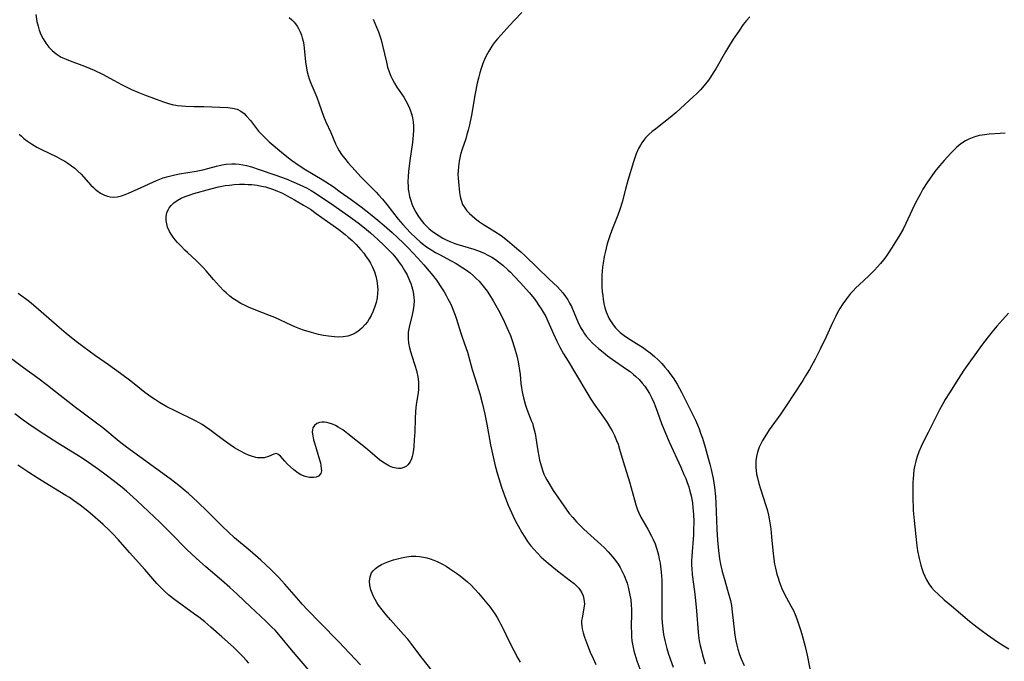
# Model space of a CAD drawing. Units: inches. Extents: x 2098551 to 2103928, y 170185 to 175635.
# Drawn here: x 2099529 to 2099692, y 170726 to 170832 of the extents above; entities that cross this region are included whole.
import ezdxf

# ---------------------------------------------------------------- set-up
doc = ezdxf.new("R2010")
doc.units = ezdxf.units.IN
doc.header["$MEASUREMENT"] = 0
doc.layers.add('c_06_T15S_R20E', color=7, linetype='Continuous')

msp = doc.modelspace()

# ---------------------------------------------------------------- linework, layer by layer
at = {"layer": 'c_06_T15S_R20E'}
for points in [[(2099531.55, 170833.18, 1018), (2099531.75, 170832.03, 1018), (2099531.94, 170831.22, 1018), (2099532.13, 170830.6, 1018), (2099532.41, 170829.86, 1018), (2099532.76, 170829.15, 1018), (2099533.04, 170828.68, 1018), (2099533.22, 170828.41, 1018), (2099533.73, 170827.76, 1018), (2099534.3, 170827.18, 1018), (2099534.95, 170826.63, 1018), (2099535.78, 170826.11, 1018), (2099536.58, 170825.74, 1018), (2099537.27, 170825.47, 1018), (2099539.2, 170824.79, 1018), (2099539.92, 170824.51, 1018), (2099541.22, 170823.95, 1018), (2099542.61, 170823.26, 1018), (2099544.56, 170822.2, 1018), (2099545.8, 170821.54, 1018), (2099546.43, 170821.22, 1018), (2099547.46, 170820.73, 1018), (2099548.47, 170820.29, 1018), (2099549.62, 170819.83, 1018), (2099551.51, 170819.1, 1018), (2099552.74, 170818.66, 1018), (2099553.56, 170818.42, 1018), (2099554.21, 170818.26, 1018), (2099555.09, 170818.1, 1018), (2099555.78, 170818.01, 1018), (2099556.47, 170817.95, 1018), (2099557.86, 170817.9, 1018), (2099559.43, 170817.89, 1018), (2099560.75, 170817.86, 1018), (2099563.43, 170817.75, 1018), (2099564.21, 170817.65, 1018), (2099564.96, 170817.44, 1018), (2099565.57, 170817.14, 1018), (2099566.12, 170816.72, 1018), (2099566.49, 170816.36, 1018), (2099567.17, 170815.56, 1018), (2099568, 170814.5, 1018), (2099568.54, 170813.84, 1018), (2099569.11, 170813.21, 1018), (2099569.69, 170812.64, 1018), (2099570.31, 170812.07, 1018), (2099572.36, 170810.3, 1018), (2099572.95, 170809.82, 1018), (2099574.01, 170809, 1018), (2099575.28, 170808.11, 1018), (2099576.36, 170807.4, 1018), (2099579.09, 170805.78, 1018), (2099579.71, 170805.39, 1018), (2099580.89, 170804.61, 1018), (2099582.07, 170803.77, 1018), (2099583.9, 170802.45, 1018), (2099585.53, 170801.24, 1018), (2099587.1, 170800.04, 1018), (2099588.31, 170799.06, 1018), (2099589.37, 170798.16, 1018), (2099590.68, 170796.99, 1018), (2099591.66, 170796.09, 1018), (2099592.52, 170795.26, 1018), (2099593.27, 170794.49, 1018), (2099594.95, 170792.72, 1018), (2099595.94, 170791.63, 1018), (2099596.84, 170790.6, 1018), (2099597.45, 170789.85, 1018), (2099598.03, 170789.07, 1018), (2099598.88, 170787.82, 1018), (2099599.32, 170787.12, 1018), (2099599.65, 170786.56, 1018), (2099599.96, 170786, 1018), (2099600.36, 170785.18, 1018), (2099600.64, 170784.55, 1018), (2099601.14, 170783.26, 1018), (2099601.36, 170782.63, 1018), (2099602.11, 170780.28, 1018), (2099602.72, 170778.51, 1018), (2099603.18, 170777.12, 1018), (2099604, 170774.25, 1018), (2099604.83, 170771.63, 1018), (2099605.23, 170770.23, 1018), (2099605.63, 170768.71, 1018), (2099606.05, 170766.85, 1018), (2099606.4, 170765.15, 1018), (2099607.03, 170761.75, 1018), (2099607.45, 170759.78, 1018), (2099607.81, 170758.28, 1018), (2099608.19, 170756.89, 1018), (2099608.85, 170754.71, 1018), (2099609.37, 170753.18, 1018), (2099609.93, 170751.74, 1018), (2099610.2, 170751.1, 1018), (2099610.75, 170749.9, 1018), (2099611.15, 170749.1, 1018), (2099611.58, 170748.31, 1018), (2099612.22, 170747.19, 1018), (2099612.7, 170746.41, 1018), (2099613.17, 170745.72, 1018), (2099613.66, 170745.05, 1018), (2099614.19, 170744.4, 1018), (2099614.8, 170743.75, 1018), (2099615.44, 170743.12, 1018), (2099616.56, 170742.11, 1018), (2099618.13, 170740.83, 1018), (2099620.31, 170739.18, 1018), (2099620.89, 170738.7, 1018), (2099621.42, 170738.21, 1018), (2099621.67, 170737.94, 1018), (2099621.91, 170737.63, 1018), (2099622.16, 170737.19, 1018), (2099622.38, 170736.67, 1018), (2099622.53, 170736.12, 1018), (2099622.58, 170735.73, 1018), (2099622.6, 170735.34, 1018), (2099622.53, 170734.64, 1018), (2099622.2, 170733.02, 1018), (2099622.14, 170732.57, 1018), (2099622.13, 170732.12, 1018), (2099622.16, 170731.67, 1018), (2099622.24, 170731.21, 1018), (2099622.4, 170730.52, 1018), (2099622.62, 170729.82, 1018), (2099623.1, 170728.51, 1018), (2099623.58, 170727.31, 1018), (2099624.04, 170726.25, 1018), (2099624.52, 170725.26, 1018)], [(2099573.61, 170832.69, 1016), (2099574.03, 170832.32, 1016), (2099574.36, 170831.98, 1016), (2099574.67, 170831.61, 1016), (2099574.94, 170831.23, 1016), (2099575.18, 170830.83, 1016), (2099575.44, 170830.29, 1016), (2099575.65, 170829.74, 1016), (2099575.77, 170829.32, 1016), (2099575.91, 170828.76, 1016), (2099576.02, 170828.17, 1016), (2099576.1, 170827.58, 1016), (2099576.32, 170825.3, 1016), (2099576.41, 170824.62, 1016), (2099576.6, 170823.68, 1016), (2099576.75, 170823.07, 1016), (2099576.93, 170822.48, 1016), (2099577.19, 170821.8, 1016), (2099578.2, 170819.46, 1016), (2099578.61, 170818.34, 1016), (2099579.32, 170816.29, 1016), (2099579.69, 170815.38, 1016), (2099580.52, 170813.57, 1016), (2099581.29, 170811.71, 1016), (2099581.6, 170811.06, 1016), (2099581.88, 170810.57, 1016), (2099582.31, 170809.95, 1016), (2099582.78, 170809.34, 1016), (2099583.42, 170808.57, 1016), (2099584.54, 170807.28, 1016), (2099585.51, 170806.25, 1016), (2099588.03, 170803.69, 1016), (2099588.45, 170803.24, 1016), (2099589.1, 170802.51, 1016), (2099589.84, 170801.62, 1016), (2099591.72, 170799.22, 1016), (2099592.49, 170798.3, 1016), (2099593.12, 170797.6, 1016), (2099593.69, 170797.01, 1016), (2099594.68, 170796.04, 1016), (2099595.34, 170795.45, 1016), (2099595.69, 170795.16, 1016), (2099596.4, 170794.64, 1016), (2099596.83, 170794.35, 1016), (2099597.89, 170793.69, 1016), (2099598.54, 170793.33, 1016), (2099600.49, 170792.29, 1016), (2099601.32, 170791.82, 1016), (2099602.4, 170791.15, 1016), (2099603.02, 170790.72, 1016), (2099603.62, 170790.27, 1016), (2099604.2, 170789.8, 1016), (2099604.66, 170789.38, 1016), (2099605.14, 170788.89, 1016), (2099605.6, 170788.37, 1016), (2099606.04, 170787.81, 1016), (2099606.45, 170787.25, 1016), (2099606.84, 170786.67, 1016), (2099607.47, 170785.65, 1016), (2099608.36, 170784.09, 1016), (2099608.84, 170783.17, 1016), (2099609.36, 170782.11, 1016), (2099609.75, 170781.24, 1016), (2099610.32, 170779.87, 1016), (2099610.56, 170779.21, 1016), (2099611.01, 170777.86, 1016), (2099611.37, 170776.53, 1016), (2099611.6, 170775.5, 1016), (2099611.73, 170774.83, 1016), (2099611.83, 170774.15, 1016), (2099611.92, 170773.43, 1016), (2099612.07, 170771.94, 1016), (2099612.16, 170771.22, 1016), (2099612.27, 170770.56, 1016), (2099612.49, 170769.53, 1016), (2099612.64, 170768.93, 1016), (2099612.82, 170768.33, 1016), (2099613.05, 170767.67, 1016), (2099613.78, 170765.8, 1016), (2099613.96, 170765.33, 1016), (2099614.12, 170764.85, 1016), (2099614.28, 170764.23, 1016), (2099614.41, 170763.6, 1016), (2099614.86, 170760.77, 1016), (2099615.02, 170759.88, 1016), (2099615.16, 170759.21, 1016), (2099615.46, 170758.08, 1016), (2099615.7, 170757.36, 1016), (2099615.89, 170756.89, 1016), (2099616.09, 170756.42, 1016), (2099616.35, 170755.92, 1016), (2099616.67, 170755.37, 1016), (2099617.43, 170754.19, 1016), (2099619.57, 170751.05, 1016), (2099620.09, 170750.36, 1016), (2099620.66, 170749.66, 1016), (2099621.26, 170748.99, 1016), (2099621.88, 170748.36, 1016), (2099622.51, 170747.74, 1016), (2099623.66, 170746.68, 1016), (2099625.32, 170745.21, 1016), (2099625.92, 170744.64, 1016), (2099626.54, 170744.01, 1016), (2099626.94, 170743.56, 1016), (2099627.33, 170743.1, 1016), (2099627.77, 170742.53, 1016), (2099628.18, 170741.95, 1016), (2099628.52, 170741.4, 1016), (2099628.77, 170740.96, 1016), (2099629, 170740.5, 1016), (2099629.21, 170740.03, 1016), (2099629.47, 170739.36, 1016), (2099629.67, 170738.76, 1016), (2099629.85, 170738.14, 1016), (2099629.98, 170737.61, 1016), (2099630.1, 170737.07, 1016), (2099630.28, 170736.02, 1016), (2099630.36, 170735.17, 1016), (2099630.4, 170734.41, 1016), (2099630.4, 170733.78, 1016), (2099630.38, 170731.55, 1016), (2099630.39, 170730.51, 1016), (2099630.43, 170729.87, 1016), (2099630.49, 170729.23, 1016), (2099630.57, 170728.67, 1016), (2099630.67, 170728.11, 1016), (2099630.8, 170727.55, 1016), (2099630.94, 170727, 1016), (2099631.3, 170725.89, 1016), (2099631.81, 170724.56, 1016)], [(2099587.52, 170832.43, 1014), (2099587.83, 170831.76, 1014), (2099588.12, 170831.08, 1014), (2099588.42, 170830.28, 1014), (2099588.65, 170829.62, 1014), (2099588.86, 170828.95, 1014), (2099589.12, 170828.03, 1014), (2099589.74, 170825.27, 1014), (2099589.95, 170824.46, 1014), (2099590.2, 170823.68, 1014), (2099590.49, 170822.93, 1014), (2099590.68, 170822.51, 1014), (2099591.06, 170821.79, 1014), (2099591.49, 170821.1, 1014), (2099592.63, 170819.43, 1014), (2099592.99, 170818.86, 1014), (2099593.32, 170818.26, 1014), (2099593.6, 170817.63, 1014), (2099593.82, 170817.04, 1014), (2099593.97, 170816.53, 1014), (2099594.09, 170816, 1014), (2099594.18, 170815.35, 1014), (2099594.23, 170814.67, 1014), (2099594.23, 170813.99, 1014), (2099594.19, 170813.13, 1014), (2099594.07, 170811.94, 1014), (2099593.65, 170808.94, 1014), (2099593.43, 170807.14, 1014), (2099593.36, 170806.3, 1014), (2099593.31, 170805.42, 1014), (2099593.33, 170804.56, 1014), (2099593.36, 170804.18, 1014), (2099593.45, 170803.61, 1014), (2099593.59, 170802.96, 1014), (2099593.78, 170802.32, 1014), (2099593.98, 170801.77, 1014), (2099594.21, 170801.22, 1014), (2099594.64, 170800.36, 1014), (2099594.97, 170799.81, 1014), (2099595.32, 170799.27, 1014), (2099595.71, 170798.76, 1014), (2099595.95, 170798.49, 1014), (2099596.39, 170798.03, 1014), (2099596.86, 170797.6, 1014), (2099597.36, 170797.2, 1014), (2099597.91, 170796.8, 1014), (2099598.49, 170796.43, 1014), (2099599.12, 170796.06, 1014), (2099599.68, 170795.78, 1014), (2099600.26, 170795.51, 1014), (2099601.11, 170795.18, 1014), (2099601.45, 170795.06, 1014), (2099604.27, 170794.21, 1014), (2099605.31, 170793.82, 1014), (2099605.94, 170793.54, 1014), (2099606.58, 170793.22, 1014), (2099607.21, 170792.87, 1014), (2099607.83, 170792.49, 1014), (2099608.63, 170791.91, 1014), (2099609.06, 170791.56, 1014), (2099609.91, 170790.8, 1014), (2099610.34, 170790.39, 1014), (2099610.97, 170789.74, 1014), (2099611.93, 170788.69, 1014), (2099613.46, 170786.96, 1014), (2099614.24, 170786.02, 1014), (2099614.66, 170785.47, 1014), (2099615.06, 170784.9, 1014), (2099615.43, 170784.34, 1014), (2099615.77, 170783.76, 1014), (2099616.17, 170783.03, 1014), (2099616.54, 170782.26, 1014), (2099617.42, 170780.27, 1014), (2099618.03, 170778.95, 1014), (2099618.52, 170777.98, 1014), (2099619.15, 170776.85, 1014), (2099619.88, 170775.61, 1014), (2099621.12, 170773.6, 1014), (2099623.16, 170770.13, 1014), (2099623.66, 170769.32, 1014), (2099624.31, 170768.33, 1014), (2099625.76, 170766.32, 1014), (2099626.38, 170765.43, 1014), (2099626.94, 170764.53, 1014), (2099627.2, 170764.08, 1014), (2099627.6, 170763.29, 1014), (2099627.95, 170762.49, 1014), (2099628.19, 170761.84, 1014), (2099628.44, 170761.03, 1014), (2099629.01, 170758.96, 1014), (2099630.08, 170755.6, 1014), (2099630.89, 170752.61, 1014), (2099631.14, 170751.76, 1014), (2099631.43, 170750.93, 1014), (2099631.62, 170750.47, 1014), (2099631.95, 170749.76, 1014), (2099632.33, 170749.07, 1014), (2099633.13, 170747.73, 1014), (2099633.74, 170746.61, 1014), (2099634.03, 170746.03, 1014), (2099634.32, 170745.31, 1014), (2099634.58, 170744.58, 1014), (2099634.73, 170744.05, 1014), (2099634.89, 170743.41, 1014), (2099635.03, 170742.75, 1014), (2099635.15, 170742.08, 1014), (2099635.33, 170740.62, 1014), (2099635.42, 170739.29, 1014), (2099635.46, 170738.17, 1014), (2099635.47, 170737.02, 1014), (2099635.44, 170734.2, 1014), (2099635.46, 170733.05, 1014), (2099635.51, 170732.19, 1014), (2099635.6, 170731.19, 1014), (2099635.73, 170730.25, 1014), (2099635.82, 170729.74, 1014), (2099635.92, 170729.24, 1014), (2099636.09, 170728.59, 1014), (2099636.27, 170727.94, 1014), (2099636.56, 170727.02, 1014), (2099637.3, 170724.86, 1014)], [(2099612.2, 170833.53, 1012), (2099610.98, 170832.25, 1012), (2099610.18, 170831.37, 1012), (2099608.77, 170829.8, 1012), (2099608.2, 170829.14, 1012), (2099607.65, 170828.46, 1012), (2099607.26, 170827.92, 1012), (2099606.75, 170827.11, 1012), (2099606.32, 170826.33, 1012), (2099606.02, 170825.69, 1012), (2099605.75, 170825.04, 1012), (2099605.46, 170824.22, 1012), (2099605.25, 170823.52, 1012), (2099605.06, 170822.81, 1012), (2099604.81, 170821.77, 1012), (2099604.46, 170820.05, 1012), (2099603.86, 170816.49, 1012), (2099603.53, 170814.89, 1012), (2099603.31, 170813.98, 1012), (2099603.11, 170813.25, 1012), (2099602.9, 170812.53, 1012), (2099602.33, 170810.83, 1012), (2099602.06, 170809.94, 1012), (2099601.81, 170808.83, 1012), (2099601.69, 170807.97, 1012), (2099601.63, 170807.19, 1012), (2099601.62, 170806.66, 1012), (2099601.64, 170806.03, 1012), (2099601.68, 170805.41, 1012), (2099601.88, 170803.63, 1012), (2099601.98, 170802.97, 1012), (2099602.13, 170802.34, 1012), (2099602.39, 170801.65, 1012), (2099602.74, 170801.07, 1012), (2099603.11, 170800.6, 1012), (2099603.54, 170800.16, 1012), (2099603.97, 170799.76, 1012), (2099604.44, 170799.37, 1012), (2099605.04, 170798.9, 1012), (2099605.68, 170798.45, 1012), (2099607.72, 170797.18, 1012), (2099608.76, 170796.48, 1012), (2099609.81, 170795.68, 1012), (2099611, 170794.69, 1012), (2099612.03, 170793.79, 1012), (2099612.75, 170793.12, 1012), (2099616.77, 170789.27, 1012), (2099618.12, 170787.95, 1012), (2099618.57, 170787.48, 1012), (2099619, 170786.98, 1012), (2099619.46, 170786.39, 1012), (2099619.84, 170785.82, 1012), (2099620.15, 170785.26, 1012), (2099620.44, 170784.69, 1012), (2099620.84, 170783.79, 1012), (2099621.52, 170782.19, 1012), (2099621.97, 170781.24, 1012), (2099622.37, 170780.55, 1012), (2099622.62, 170780.16, 1012), (2099622.91, 170779.78, 1012), (2099623.42, 170779.19, 1012), (2099623.96, 170778.63, 1012), (2099624.45, 170778.16, 1012), (2099624.96, 170777.71, 1012), (2099625.7, 170777.11, 1012), (2099626.43, 170776.54, 1012), (2099627.19, 170775.98, 1012), (2099629.58, 170774.33, 1012), (2099630.17, 170773.9, 1012), (2099630.74, 170773.44, 1012), (2099631.11, 170773.11, 1012), (2099631.67, 170772.57, 1012), (2099632.19, 170771.99, 1012), (2099632.61, 170771.46, 1012), (2099633, 170770.9, 1012), (2099633.4, 170770.25, 1012), (2099633.81, 170769.48, 1012), (2099634.17, 170768.68, 1012), (2099634.35, 170768.24, 1012), (2099634.74, 170767.19, 1012), (2099635.4, 170765.29, 1012), (2099636.04, 170763.67, 1012), (2099636.66, 170762.25, 1012), (2099638.59, 170758.06, 1012), (2099639.12, 170756.84, 1012), (2099639.41, 170756.13, 1012), (2099639.65, 170755.5, 1012), (2099639.9, 170754.8, 1012), (2099640.11, 170754.08, 1012), (2099640.3, 170753.29, 1012), (2099640.51, 170752.12, 1012), (2099640.61, 170751.35, 1012), (2099640.7, 170750.16, 1012), (2099640.73, 170749.02, 1012), (2099640.71, 170747.59, 1012), (2099640.68, 170746.82, 1012), (2099640.43, 170743.25, 1012), (2099640.39, 170742.47, 1012), (2099640.38, 170741.7, 1012), (2099640.4, 170741.21, 1012), (2099640.48, 170740.21, 1012), (2099640.87, 170737.4, 1012), (2099641.04, 170735.91, 1012), (2099641.19, 170734.19, 1012), (2099641.47, 170730.62, 1012), (2099641.53, 170730.08, 1012), (2099641.65, 170729.21, 1012), (2099641.81, 170728.43, 1012), (2099642.01, 170727.6, 1012), (2099642.21, 170726.86, 1012), (2099642.65, 170725.39, 1012)], [(2099650.05, 170832.79, 1010), (2099649.49, 170832.19, 1010), (2099648.96, 170831.52, 1010), (2099648.2, 170830.43, 1010), (2099647.31, 170829.08, 1010), (2099646.51, 170827.82, 1010), (2099646.01, 170826.99, 1010), (2099644.4, 170824.18, 1010), (2099643.98, 170823.47, 1010), (2099643.53, 170822.77, 1010), (2099643.19, 170822.3, 1010), (2099642.46, 170821.39, 1010), (2099641.84, 170820.7, 1010), (2099641.25, 170820.09, 1010), (2099640.64, 170819.5, 1010), (2099637.83, 170816.91, 1010), (2099636.85, 170816.08, 1010), (2099634.43, 170814.21, 1010), (2099633.87, 170813.75, 1010), (2099633.29, 170813.24, 1010), (2099632.76, 170812.7, 1010), (2099632.41, 170812.27, 1010), (2099632.14, 170811.89, 1010), (2099631.89, 170811.49, 1010), (2099631.59, 170810.93, 1010), (2099631.2, 170810.05, 1010), (2099631.02, 170809.55, 1010), (2099630.75, 170808.75, 1010), (2099629.82, 170805.65, 1010), (2099629.41, 170804.18, 1010), (2099628.84, 170802.02, 1010), (2099628.47, 170800.82, 1010), (2099628.12, 170799.86, 1010), (2099627.17, 170797.4, 1010), (2099626.83, 170796.46, 1010), (2099626.4, 170795.09, 1010), (2099626.03, 170793.69, 1010), (2099625.89, 170793.03, 1010), (2099625.69, 170791.91, 1010), (2099625.6, 170791.24, 1010), (2099625.53, 170790.58, 1010), (2099625.49, 170789.91, 1010), (2099625.47, 170789.18, 1010), (2099625.47, 170788.68, 1010), (2099625.5, 170787.93, 1010), (2099625.55, 170787.19, 1010), (2099625.63, 170786.46, 1010), (2099625.71, 170785.9, 1010), (2099625.84, 170785.18, 1010), (2099626, 170784.48, 1010), (2099626.21, 170783.81, 1010), (2099626.36, 170783.44, 1010), (2099626.72, 170782.68, 1010), (2099627.17, 170781.97, 1010), (2099627.38, 170781.67, 1010), (2099627.77, 170781.17, 1010), (2099628.2, 170780.71, 1010), (2099628.55, 170780.39, 1010), (2099629.18, 170779.9, 1010), (2099629.76, 170779.5, 1010), (2099631.27, 170778.57, 1010), (2099632.25, 170777.93, 1010), (2099632.88, 170777.48, 1010), (2099633.5, 170777.01, 1010), (2099634.21, 170776.41, 1010), (2099634.84, 170775.84, 1010), (2099635.44, 170775.23, 1010), (2099635.95, 170774.66, 1010), (2099636.43, 170774.06, 1010), (2099636.79, 170773.59, 1010), (2099637.31, 170772.86, 1010), (2099637.97, 170771.83, 1010), (2099638.37, 170771.12, 1010), (2099638.72, 170770.46, 1010), (2099641.01, 170765.84, 1010), (2099641.34, 170765.09, 1010), (2099641.62, 170764.39, 1010), (2099641.89, 170763.69, 1010), (2099642.17, 170762.86, 1010), (2099642.64, 170761.36, 1010), (2099643.16, 170759.52, 1010), (2099643.42, 170758.54, 1010), (2099643.64, 170757.63, 1010), (2099643.95, 170756.14, 1010), (2099644.17, 170754.73, 1010), (2099644.34, 170753.16, 1010), (2099644.41, 170752.08, 1010), (2099644.6, 170747.73, 1010), (2099644.69, 170745.93, 1010), (2099644.84, 170744.19, 1010), (2099645.02, 170742.81, 1010), (2099645.17, 170741.93, 1010), (2099645.45, 170740.74, 1010), (2099645.77, 170739.59, 1010), (2099646.48, 170737.21, 1010), (2099646.82, 170735.88, 1010), (2099646.99, 170735.06, 1010), (2099647.14, 170734.03, 1010), (2099647.5, 170730.65, 1010), (2099647.57, 170730.13, 1010), (2099647.73, 170729.2, 1010), (2099647.88, 170728.51, 1010), (2099648.07, 170727.82, 1010), (2099648.36, 170726.94, 1010), (2099648.63, 170726.24, 1010), (2099649.13, 170725.1, 1010)], [(2099528.82, 170813.31, 1020), (2099529.19, 170812.97, 1020), (2099529.59, 170812.62, 1020), (2099530.2, 170812.15, 1020), (2099530.84, 170811.71, 1020), (2099531.75, 170811.16, 1020), (2099532.51, 170810.75, 1020), (2099535.03, 170809.55, 1020), (2099535.83, 170809.13, 1020), (2099536.36, 170808.81, 1020), (2099536.88, 170808.48, 1020), (2099537.46, 170808.08, 1020), (2099538.02, 170807.65, 1020), (2099538.55, 170807.19, 1020), (2099539.08, 170806.68, 1020), (2099540.72, 170804.85, 1020), (2099541.12, 170804.45, 1020), (2099541.42, 170804.18, 1020), (2099541.7, 170803.95, 1020), (2099542.31, 170803.53, 1020), (2099542.94, 170803.2, 1020), (2099543.44, 170803.02, 1020), (2099543.92, 170802.91, 1020), (2099544.4, 170802.87, 1020), (2099545.08, 170802.92, 1020), (2099545.77, 170803.09, 1020), (2099546.39, 170803.3, 1020), (2099546.96, 170803.54, 1020), (2099549.03, 170804.44, 1020), (2099551.58, 170805.63, 1020), (2099552.12, 170805.85, 1020), (2099552.68, 170806.04, 1020), (2099553.53, 170806.3, 1020), (2099554.66, 170806.57, 1020), (2099555.39, 170806.72, 1020), (2099558.16, 170807.18, 1020), (2099559.26, 170807.4, 1020), (2099560.11, 170807.6, 1020), (2099561.52, 170807.99, 1020), (2099562.5, 170808.21, 1020), (2099563.15, 170808.31, 1020), (2099564.07, 170808.38, 1020), (2099564.7, 170808.38, 1020), (2099565.32, 170808.34, 1020), (2099565.94, 170808.24, 1020), (2099566.55, 170808.1, 1020), (2099567.33, 170807.88, 1020), (2099568.6, 170807.47, 1020), (2099571.42, 170806.52, 1020), (2099573.11, 170805.89, 1020), (2099574.38, 170805.37, 1020), (2099575.24, 170804.98, 1020), (2099576.46, 170804.38, 1020), (2099577.23, 170803.95, 1020), (2099577.95, 170803.52, 1020), (2099579.05, 170802.82, 1020), (2099580.47, 170801.85, 1020), (2099583.45, 170799.78, 1020), (2099585.06, 170798.61, 1020), (2099586.09, 170797.79, 1020), (2099587.09, 170796.96, 1020), (2099588.4, 170795.78, 1020), (2099589.27, 170794.96, 1020), (2099590.11, 170794.11, 1020), (2099590.74, 170793.44, 1020), (2099591.35, 170792.73, 1020), (2099592.05, 170791.81, 1020), (2099592.29, 170791.45, 1020), (2099592.75, 170790.71, 1020), (2099593.17, 170789.95, 1020), (2099593.6, 170789.04, 1020), (2099593.8, 170788.51, 1020), (2099593.98, 170787.98, 1020), (2099594.14, 170787.36, 1020), (2099594.26, 170786.74, 1020), (2099594.32, 170786.16, 1020), (2099594.33, 170785.68, 1020), (2099594.29, 170784.92, 1020), (2099594.19, 170784.16, 1020), (2099594.02, 170783.31, 1020), (2099593.52, 170781.26, 1020), (2099593.37, 170780.43, 1020), (2099593.33, 170779.94, 1020), (2099593.34, 170779.37, 1020), (2099593.42, 170778.6, 1020), (2099593.57, 170777.84, 1020), (2099593.73, 170777.22, 1020), (2099593.94, 170776.53, 1020), (2099594.47, 170774.97, 1020), (2099594.74, 170774.1, 1020), (2099594.81, 170773.8, 1020), (2099594.96, 170773.01, 1020), (2099595.05, 170772.22, 1020), (2099595.07, 170771.42, 1020), (2099595.05, 170770.96, 1020), (2099594.99, 170770.38, 1020), (2099594.68, 170768.43, 1020), (2099594.61, 170767.89, 1020), (2099594.56, 170767.28, 1020), (2099594.51, 170766.13, 1020), (2099594.44, 170763.9, 1020), (2099594.37, 170762.55, 1020), (2099594.29, 170761.49, 1020), (2099594.23, 170760.98, 1020), (2099594.11, 170760.24, 1020), (2099594.02, 170759.83, 1020), (2099593.89, 170759.44, 1020), (2099593.67, 170758.93, 1020), (2099593.32, 170758.43, 1020), (2099593.09, 170758.21, 1020), (2099592.65, 170757.96, 1020), (2099592.16, 170757.82, 1020), (2099591.77, 170757.8, 1020), (2099591.35, 170757.85, 1020), (2099590.83, 170757.99, 1020), (2099590.26, 170758.22, 1020), (2099589.69, 170758.52, 1020), (2099589.13, 170758.87, 1020), (2099588.58, 170759.28, 1020), (2099586.26, 170761.24, 1020), (2099583.34, 170763.58, 1020), (2099582.49, 170764.21, 1020), (2099581.76, 170764.7, 1020), (2099581.27, 170764.97, 1020), (2099580.77, 170765.19, 1020), (2099580.25, 170765.36, 1020), (2099579.86, 170765.45, 1020), (2099579.47, 170765.5, 1020), (2099579.05, 170765.49, 1020), (2099578.66, 170765.44, 1020), (2099578.18, 170765.27, 1020), (2099577.8, 170764.97, 1020), (2099577.56, 170764.55, 1020), (2099577.48, 170764.22, 1020), (2099577.45, 170763.87, 1020), (2099577.51, 170763.25, 1020), (2099577.65, 170762.58, 1020), (2099577.8, 170762.06, 1020), (2099578.65, 170759.26, 1020), (2099578.78, 170758.76, 1020), (2099578.88, 170758.29, 1020), (2099578.94, 170757.83, 1020), (2099578.96, 170757.42, 1020), (2099578.85, 170756.97, 1020), (2099578.49, 170756.57, 1020), (2099578.1, 170756.39, 1020), (2099577.63, 170756.31, 1020), (2099577.26, 170756.31, 1020), (2099576.96, 170756.34, 1020), (2099576.26, 170756.5, 1020), (2099575.56, 170756.78, 1020), (2099575.1, 170757.04, 1020), (2099574.38, 170757.57, 1020), (2099573.8, 170758.09, 1020), (2099573.33, 170758.56, 1020), (2099572.91, 170759.02, 1020), (2099572.18, 170759.88, 1020), (2099571.74, 170760.22, 1020), (2099571.46, 170760.3, 1020), (2099571.08, 170760.22, 1020), (2099570.2, 170759.81, 1020), (2099569.48, 170759.61, 1020), (2099568.8, 170759.56, 1020), (2099568.36, 170759.59, 1020), (2099568.05, 170759.64, 1020), (2099567.36, 170759.84, 1020), (2099566.86, 170760.03, 1020), (2099566.35, 170760.26, 1020), (2099565.55, 170760.67, 1020), (2099564.56, 170761.26, 1020), (2099563.79, 170761.76, 1020), (2099562.65, 170762.56, 1020), (2099560.44, 170764.25, 1020), (2099559.73, 170764.75, 1020), (2099559.17, 170765.11, 1020), (2099558.65, 170765.41, 1020), (2099558.05, 170765.73, 1020), (2099554.69, 170767.37, 1020), (2099553.3, 170768.07, 1020), (2099552.08, 170768.77, 1020), (2099551.41, 170769.19, 1020), (2099550.64, 170769.72, 1020), (2099549.67, 170770.44, 1020), (2099547.35, 170772.29, 1020), (2099545.64, 170773.59, 1020), (2099543.62, 170775.05, 1020), (2099541.47, 170776.54, 1020), (2099540.43, 170777.27, 1020), (2099539.34, 170778.09, 1020), (2099538.05, 170779.07, 1020), (2099536.6, 170780.24, 1020), (2099535.44, 170781.2, 1020), (2099533.7, 170782.7, 1020), (2099531.18, 170784.92, 1020), (2099530.53, 170785.46, 1020), (2099529.86, 170785.98, 1020), (2099528.66, 170786.85, 1020)], [(2099692.41, 170813.5, 1008), (2099691.61, 170813.42, 1008), (2099689.76, 170813.29, 1008), (2099688.98, 170813.22, 1008), (2099688.58, 170813.16, 1008), (2099688.09, 170813.07, 1008), (2099687.22, 170812.84, 1008), (2099686.38, 170812.51, 1008), (2099685.81, 170812.21, 1008), (2099685.08, 170811.71, 1008), (2099684.39, 170811.13, 1008), (2099683.9, 170810.67, 1008), (2099683.43, 170810.18, 1008), (2099682.31, 170808.96, 1008), (2099681.54, 170808.08, 1008), (2099680.74, 170807.1, 1008), (2099680.23, 170806.42, 1008), (2099679.56, 170805.45, 1008), (2099678.76, 170804.16, 1008), (2099678.35, 170803.43, 1008), (2099677.53, 170801.89, 1008), (2099676.97, 170800.76, 1008), (2099675.94, 170798.46, 1008), (2099675.47, 170797.55, 1008), (2099674.93, 170796.6, 1008), (2099674.49, 170795.86, 1008), (2099673.56, 170794.38, 1008), (2099672.95, 170793.45, 1008), (2099672.6, 170792.96, 1008), (2099672.21, 170792.44, 1008), (2099671.73, 170791.87, 1008), (2099670.72, 170790.75, 1008), (2099669.79, 170789.81, 1008), (2099668.18, 170788.33, 1008), (2099667.62, 170787.78, 1008), (2099667.18, 170787.32, 1008), (2099666.76, 170786.84, 1008), (2099666.42, 170786.42, 1008), (2099666.09, 170786, 1008), (2099665.5, 170785.16, 1008), (2099665.01, 170784.38, 1008), (2099664.56, 170783.58, 1008), (2099664.3, 170783.09, 1008), (2099663.76, 170782, 1008), (2099662.7, 170779.68, 1008), (2099661.71, 170777.61, 1008), (2099660.87, 170775.96, 1008), (2099659.94, 170774.26, 1008), (2099659.3, 170773.2, 1008), (2099658.83, 170772.44, 1008), (2099656.08, 170768.24, 1008), (2099655.18, 170766.91, 1008), (2099653.27, 170764.23, 1008), (2099652.52, 170763.1, 1008), (2099652.16, 170762.49, 1008), (2099651.91, 170762, 1008), (2099651.61, 170761.34, 1008), (2099651.33, 170760.54, 1008), (2099651.15, 170759.83, 1008), (2099651.04, 170759.11, 1008), (2099651.02, 170758.54, 1008), (2099651.03, 170757.97, 1008), (2099651.08, 170757.48, 1008), (2099651.17, 170756.86, 1008), (2099651.3, 170756.24, 1008), (2099651.54, 170755.35, 1008), (2099651.81, 170754.42, 1008), (2099652.72, 170751.66, 1008), (2099652.91, 170751.02, 1008), (2099653.15, 170750.08, 1008), (2099653.28, 170749.44, 1008), (2099653.39, 170748.79, 1008), (2099653.53, 170747.81, 1008), (2099653.66, 170746.45, 1008), (2099653.85, 170744.18, 1008), (2099654.03, 170742.76, 1008), (2099654.17, 170741.96, 1008), (2099654.31, 170741.26, 1008), (2099654.55, 170740.29, 1008), (2099654.73, 170739.67, 1008), (2099654.92, 170739.06, 1008), (2099655.19, 170738.33, 1008), (2099655.37, 170737.88, 1008), (2099655.75, 170737.08, 1008), (2099656.87, 170735.02, 1008), (2099657.27, 170734.23, 1008), (2099657.56, 170733.56, 1008), (2099657.84, 170732.87, 1008), (2099658.09, 170732.18, 1008), (2099658.46, 170731.02, 1008), (2099658.66, 170730.34, 1008), (2099659.21, 170728.29, 1008), (2099659.56, 170726.83, 1008), (2099660, 170724.56, 1008)], [(2099692.99, 170783.59, 1006), (2099692.03, 170782.56, 1006), (2099691.06, 170781.46, 1006), (2099690.27, 170780.52, 1006), (2099689.6, 170779.68, 1006), (2099688.48, 170778.21, 1006), (2099685.56, 170774.13, 1006), (2099684.67, 170772.78, 1006), (2099683.16, 170770.39, 1006), (2099682.49, 170769.27, 1006), (2099682.07, 170768.54, 1006), (2099681.55, 170767.58, 1006), (2099679.64, 170763.79, 1006), (2099679, 170762.51, 1006), (2099678.49, 170761.45, 1006), (2099678.11, 170760.56, 1006), (2099677.83, 170759.81, 1006), (2099677.59, 170759.04, 1006), (2099677.44, 170758.39, 1006), (2099677.29, 170757.59, 1006), (2099677.19, 170756.79, 1006), (2099677.14, 170756.14, 1006), (2099677.11, 170755.5, 1006), (2099677.1, 170754.73, 1006), (2099677.11, 170753.16, 1006), (2099677.18, 170750.87, 1006), (2099677.3, 170749.21, 1006), (2099677.7, 170745.5, 1006), (2099677.9, 170744.15, 1006), (2099678.14, 170742.88, 1006), (2099678.42, 170741.78, 1006), (2099678.59, 170741.22, 1006), (2099678.82, 170740.55, 1006), (2099679.07, 170739.94, 1006), (2099679.35, 170739.35, 1006), (2099679.74, 170738.69, 1006), (2099680.19, 170738.08, 1006), (2099680.71, 170737.51, 1006), (2099681.28, 170736.95, 1006), (2099682.32, 170736.01, 1006), (2099683.49, 170735.02, 1006), (2099686.51, 170732.49, 1006), (2099687.76, 170731.48, 1006), (2099688.41, 170730.99, 1006), (2099689.51, 170730.19, 1006), (2099691.15, 170729.04, 1006), (2099692.2, 170728.37, 1006), (2099693.04, 170727.9, 1006)], [(2099585.44, 170725.21, 1018), (2099581.87, 170729.07, 1018), (2099578.77, 170732.18, 1018), (2099576.63, 170734.37, 1018), (2099575.78, 170735.3, 1018), (2099575.21, 170735.95, 1018), (2099572.89, 170738.63, 1018), (2099571.86, 170739.75, 1018), (2099571.3, 170740.32, 1018), (2099570.5, 170741.11, 1018), (2099568.9, 170742.59, 1018), (2099567.14, 170744.13, 1018), (2099564.56, 170746.32, 1018), (2099563.46, 170747.31, 1018), (2099562.52, 170748.2, 1018), (2099559.99, 170750.75, 1018), (2099558.47, 170752.22, 1018), (2099556.9, 170753.65, 1018), (2099556.34, 170754.13, 1018), (2099555.27, 170755, 1018), (2099553.84, 170756.1, 1018), (2099546.61, 170761.38, 1018), (2099545.4, 170762.32, 1018), (2099542.69, 170764.54, 1018), (2099541.62, 170765.36, 1018), (2099539.18, 170767.15, 1018), (2099538.15, 170767.93, 1018), (2099534.82, 170770.57, 1018), (2099533.52, 170771.58, 1018), (2099531.88, 170772.8, 1018), (2099529.51, 170774.5, 1018), (2099526.05, 170777.14, 1018)], [(2099578.46, 170722.47, 1016), (2099574.01, 170727.74, 1016), (2099572.17, 170729.94, 1016), (2099571.26, 170730.96, 1016), (2099570.74, 170731.5, 1016), (2099569.7, 170732.52, 1016), (2099567.17, 170734.85, 1016), (2099564.98, 170736.94, 1016), (2099563.76, 170738.07, 1016), (2099562.36, 170739.29, 1016), (2099559.75, 170741.51, 1016), (2099558.17, 170742.93, 1016), (2099556.63, 170744.39, 1016), (2099553.96, 170747.1, 1016), (2099552.13, 170748.88, 1016), (2099548.39, 170752.45, 1016), (2099547.71, 170753.08, 1016), (2099546.62, 170754.04, 1016), (2099545.9, 170754.65, 1016), (2099544.39, 170755.85, 1016), (2099543.26, 170756.71, 1016), (2099541.96, 170757.66, 1016), (2099540.33, 170758.8, 1016), (2099539.44, 170759.4, 1016), (2099538.37, 170760.09, 1016), (2099535.24, 170762.02, 1016), (2099532.92, 170763.5, 1016), (2099530.95, 170764.81, 1016), (2099529.46, 170765.86, 1016), (2099528.11, 170766.88, 1016)], [(2099566.89, 170725.48, 1014), (2099566.5, 170725.94, 1014), (2099565.87, 170726.65, 1014), (2099565.28, 170727.25, 1014), (2099564.35, 170728.13, 1014), (2099562.45, 170729.85, 1014), (2099560.61, 170731.5, 1014), (2099559.62, 170732.34, 1014), (2099558.61, 170733.14, 1014), (2099557.92, 170733.66, 1014), (2099554.42, 170736.19, 1014), (2099553.64, 170736.81, 1014), (2099552.8, 170737.56, 1014), (2099552.4, 170737.95, 1014), (2099551.67, 170738.73, 1014), (2099549.65, 170741.06, 1014), (2099547.12, 170743.86, 1014), (2099545.21, 170746.05, 1014), (2099544.35, 170746.99, 1014), (2099543.76, 170747.57, 1014), (2099542.75, 170748.52, 1014), (2099541.41, 170749.7, 1014), (2099540.19, 170750.73, 1014), (2099538.91, 170751.75, 1014), (2099537.84, 170752.53, 1014), (2099537.16, 170752.98, 1014), (2099536.56, 170753.35, 1014), (2099533.09, 170755.41, 1014), (2099531.77, 170756.24, 1014), (2099530.38, 170757.15, 1014), (2099528.58, 170758.36, 1014)], [(2099597.36, 170724.21, 1020), (2099595.65, 170726.33, 1020), (2099593.95, 170728.62, 1020), (2099593.28, 170729.46, 1020), (2099592.58, 170730.28, 1020), (2099590.41, 170732.7, 1020), (2099589.71, 170733.52, 1020), (2099589.04, 170734.33, 1020), (2099588.45, 170735.14, 1020), (2099588.17, 170735.56, 1020), (2099587.88, 170736.07, 1020), (2099587.62, 170736.58, 1020), (2099587.38, 170737.13, 1020), (2099587.18, 170737.67, 1020), (2099587.01, 170738.39, 1020), (2099586.95, 170739.11, 1020), (2099587.04, 170739.84, 1020), (2099587.28, 170740.5, 1020), (2099587.52, 170740.83, 1020), (2099587.91, 170741.22, 1020), (2099588.39, 170741.56, 1020), (2099588.93, 170741.86, 1020), (2099589.42, 170742.09, 1020), (2099589.96, 170742.31, 1020), (2099590.9, 170742.65, 1020), (2099591.56, 170742.84, 1020), (2099592.23, 170743.01, 1020), (2099593.05, 170743.16, 1020), (2099593.85, 170743.25, 1020), (2099594.65, 170743.26, 1020), (2099595.21, 170743.22, 1020), (2099595.87, 170743.12, 1020), (2099596.44, 170742.99, 1020), (2099597.02, 170742.82, 1020), (2099597.6, 170742.61, 1020), (2099598.18, 170742.37, 1020), (2099599.06, 170741.92, 1020), (2099599.64, 170741.58, 1020), (2099600.21, 170741.23, 1020), (2099601.36, 170740.44, 1020), (2099601.98, 170739.98, 1020), (2099602.58, 170739.51, 1020), (2099603.18, 170739.01, 1020), (2099603.75, 170738.49, 1020), (2099604.44, 170737.8, 1020), (2099605.05, 170737.11, 1020), (2099606.14, 170735.79, 1020), (2099606.95, 170734.77, 1020), (2099607.72, 170733.7, 1020), (2099608.13, 170733.06, 1020), (2099608.42, 170732.56, 1020), (2099608.7, 170732.05, 1020), (2099608.97, 170731.51, 1020), (2099610.21, 170728.86, 1020), (2099610.86, 170727.6, 1020), (2099611.56, 170726.32, 1020), (2099611.94, 170725.67, 1020)]]:
    msp.add_polyline3d(points, dxfattribs=at)
msp.add_polyline3d([(2099580.13, 170779.76, 1022), (2099579.31, 170779.89, 1022), (2099578.49, 170780.07, 1022), (2099577.29, 170780.38, 1022), (2099576, 170780.78, 1022), (2099575.36, 170781.01, 1022), (2099574.57, 170781.32, 1022), (2099573.94, 170781.6, 1022), (2099571.23, 170782.86, 1022), (2099570.37, 170783.21, 1022), (2099567.82, 170784.19, 1022), (2099566.83, 170784.61, 1022), (2099566.19, 170784.91, 1022), (2099565.57, 170785.23, 1022), (2099564.79, 170785.7, 1022), (2099564.27, 170786.06, 1022), (2099563.78, 170786.44, 1022), (2099563.16, 170786.98, 1022), (2099562.78, 170787.33, 1022), (2099562.05, 170788.08, 1022), (2099561.06, 170789.18, 1022), (2099559.81, 170790.65, 1022), (2099559.34, 170791.18, 1022), (2099558.86, 170791.69, 1022), (2099558.25, 170792.28, 1022), (2099556.73, 170793.66, 1022), (2099556.28, 170794.08, 1022), (2099555.66, 170794.7, 1022), (2099555.07, 170795.34, 1022), (2099554.7, 170795.79, 1022), (2099554.35, 170796.24, 1022), (2099554.04, 170796.69, 1022), (2099553.77, 170797.14, 1022), (2099553.43, 170797.88, 1022), (2099553.28, 170798.41, 1022), (2099553.2, 170799.01, 1022), (2099553.21, 170799.63, 1022), (2099553.32, 170800.23, 1022), (2099553.52, 170800.76, 1022), (2099553.7, 170801.09, 1022), (2099554.01, 170801.5, 1022), (2099554.48, 170801.94, 1022), (2099555.02, 170802.32, 1022), (2099555.69, 170802.69, 1022), (2099556.36, 170802.98, 1022), (2099557.18, 170803.27, 1022), (2099557.76, 170803.44, 1022), (2099560.6, 170804.24, 1022), (2099561.9, 170804.56, 1022), (2099563, 170804.77, 1022), (2099563.73, 170804.87, 1022), (2099564.47, 170804.95, 1022), (2099565.35, 170805, 1022), (2099566.2, 170805, 1022), (2099566.81, 170804.98, 1022), (2099567.41, 170804.94, 1022), (2099568.32, 170804.83, 1022), (2099569, 170804.71, 1022), (2099569.68, 170804.55, 1022), (2099570.35, 170804.37, 1022), (2099571.01, 170804.15, 1022), (2099571.68, 170803.88, 1022), (2099572.48, 170803.5, 1022), (2099573.26, 170803.09, 1022), (2099574.49, 170802.41, 1022), (2099575.98, 170801.55, 1022), (2099577.12, 170800.85, 1022), (2099578.1, 170800.17, 1022), (2099581.84, 170797.47, 1022), (2099582.91, 170796.65, 1022), (2099583.4, 170796.24, 1022), (2099584.06, 170795.66, 1022), (2099584.73, 170795, 1022), (2099585.13, 170794.57, 1022), (2099585.52, 170794.12, 1022), (2099585.98, 170793.55, 1022), (2099586.41, 170792.96, 1022), (2099586.77, 170792.43, 1022), (2099587.08, 170791.91, 1022), (2099587.42, 170791.24, 1022), (2099587.74, 170790.46, 1022), (2099587.98, 170789.74, 1022), (2099588.15, 170788.99, 1022), (2099588.27, 170788.07, 1022), (2099588.3, 170787.49, 1022), (2099588.28, 170786.91, 1022), (2099588.2, 170786.13, 1022), (2099588.04, 170785.38, 1022), (2099587.78, 170784.53, 1022), (2099587.51, 170783.85, 1022), (2099587.2, 170783.19, 1022), (2099586.9, 170782.66, 1022), (2099586.58, 170782.18, 1022), (2099586.24, 170781.73, 1022), (2099585.65, 170781.1, 1022), (2099584.99, 170780.56, 1022), (2099584.55, 170780.28, 1022), (2099584.09, 170780.04, 1022), (2099583.34, 170779.79, 1022), (2099582.55, 170779.66, 1022), (2099581.86, 170779.63, 1022), (2099581.15, 170779.65, 1022)], close=True, dxfattribs=at)

doc.saveas('drawing.dxf')
